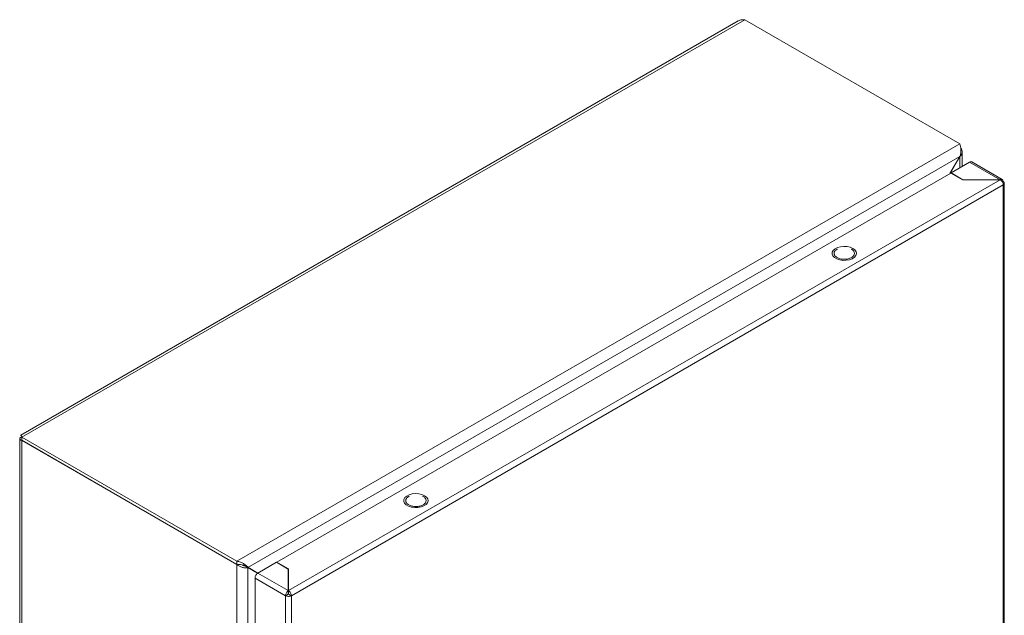
# Model space of a CAD drawing. Units: millimetres. Extents: x -815 to 900, y -660 to 1757.
# Drawn here: x -603 to -218, y 646 to 879 of the extents above; entities that cross this region are included whole.
import ezdxf

# ---------------------------------------------------------------- set-up
doc = ezdxf.new("R2010")
doc.units = ezdxf.units.MM

msp = doc.modelspace()

# ---------------------------------------------------------------- linework, layer by layer
at = {"color": 7, "linetype": 'Continuous', "lineweight": 15}
for p, q in [((-321.67, 878.85), (-602.39, 716.79)), ((-601.95, 716.03), (-319.11, 879.31)), ((-319.11, 879.31), (-234.96, 830.74)), ((-234.96, 830.74), (-517.81, 667.45)), ((-513.51, 665.03), (-235.01, 825.81)), ((-235.01, 825.81), (-238.88, 819.12)), ((-234.96, 825.78), (-238.78, 819.17)), ((-235.01, 825.81), (-234.96, 825.78)), ((-234.08, 821.88), (-234.08, 827.6)), ((-231.15, 823.58), (-238.43, 819.37)), ((-231.15, 823.58), (-219.27, 816.72)), ((-218.4, 816.76), (-230.35, 823.66)), ((-502.25, 667.07), (-238.5, 819.33)), ((-238.5, 819.33), (-233.91, 816.68)), ((-238.43, 819.37), (-233.84, 816.72)), ((-238.43, 819.29), (-238.43, 819.37)), ((-233.84, 816.72), (-219.27, 816.72)), ((-233.84, 816.72), (-233.84, 816.68)), ((-219.27, 816.72), (-219.27, 816.68)), ((-219.2, 816.68), (-497.66, 655.93)), ((-496.53, 653.97), (-218.07, 814.72)), ((-233.91, 816.68), (-219.2, 816.68)), ((-218.07, 816.03), (-218.36, 815.85)), ((-218, 814.76), (-218.07, 814.72)), ((-218.07, 814.72), (-218.07, 574.82)), ((-217.6, 575.46), (-217.6, 815.39)), ((-283.8, 789.7), (-282.83, 790.19)), ((-282.83, 790.19), (-281.66, 790.51)), ((-281.66, 790.51), (-280.38, 790.64)), ((-280.38, 790.64), (-279.1, 790.56)), ((-279.1, 790.56), (-277.89, 790.29)), ((-277.89, 790.29), (-276.86, 789.84)), ((-276.86, 789.84), (-276.08, 789.24)), ((-284.95, 787.62), (-284.9, 788.37)), ((-284.64, 786.89), (-284.95, 787.62)), ((-284.9, 788.37), (-284.51, 789.08)), ((-284.01, 786.24), (-284.64, 786.89)), ((-284.51, 789.08), (-283.8, 789.7)), ((-283.09, 785.72), (-284.01, 786.24)), ((-282.88, 789.6), (-283.05, 789.53)), ((-276.25, 786.4), (-277.1, 785.83)), ((-275.69, 787.07), (-276.25, 786.4)), ((-276.08, 789.24), (-275.61, 788.55)), ((-275.47, 787.81), (-275.69, 787.07)), ((-275.61, 788.55), (-275.47, 787.81)), ((-281.96, 785.35), (-283.09, 785.72)), ((-280.71, 785.17), (-281.96, 785.35)), ((-279.42, 785.2), (-280.71, 785.17)), ((-278.18, 785.42), (-279.42, 785.2)), ((-277.1, 785.83), (-278.18, 785.42)), ((-602.83, 715.38), (-602.83, 474.17)), ((-601.95, 716.03), (-517.81, 667.45)), ((-601.95, 714.81), (-601.95, 716.03)), ((-517.81, 666.23), (-601.95, 714.81)), ((-601.95, 714.72), (-601.88, 714.76)), ((-517.81, 666.15), (-601.95, 714.72)), ((-601.95, 472.37), (-601.95, 714.72)), ((-451.39, 692.96), (-450.41, 693.45)), ((-450.41, 693.45), (-449.24, 693.77)), ((-449.24, 693.77), (-447.97, 693.9)), ((-447.97, 693.9), (-446.68, 693.82)), ((-446.68, 693.82), (-445.48, 693.55)), ((-445.48, 693.55), (-444.45, 693.1)), ((-452.53, 690.88), (-452.49, 691.62)), ((-452.23, 690.15), (-452.53, 690.88)), ((-452.49, 691.62), (-452.1, 692.33)), ((-451.59, 689.5), (-452.23, 690.15)), ((-452.1, 692.33), (-451.39, 692.96)), ((-450.47, 692.85), (-450.63, 692.79)), ((-443.83, 689.65), (-444.68, 689.09)), ((-444.45, 693.1), (-443.67, 692.5)), ((-443.28, 690.33), (-443.83, 689.65)), ((-443.67, 692.5), (-443.19, 691.81)), ((-443.06, 691.06), (-443.28, 690.33)), ((-443.19, 691.81), (-443.06, 691.06)), ((-450.68, 688.97), (-451.59, 689.5)), ((-449.55, 688.61), (-450.68, 688.97)), ((-448.29, 688.43), (-449.55, 688.61)), ((-447, 688.45), (-448.29, 688.43)), ((-445.77, 688.68), (-447, 688.45)), ((-444.68, 689.09), (-445.77, 688.68)), ((-517.81, 667.45), (-517.81, 666.23)), ((-509.61, 662.83), (-502.32, 667.03)), ((-502.32, 667.03), (-497.73, 664.38)), ((-497.66, 664.42), (-502.25, 667.07)), ((-502.25, 666.99), (-502.25, 667.07)), ((-517.81, 666.15), (-517.81, 423.8)), ((-514.62, 665.56), (-513.56, 664.95)), ((-514.25, 665.46), (-513.51, 665.03)), ((-509.64, 662.8), (-514.25, 665.46)), ((-513.56, 425), (-513.56, 664.95)), ((-513.56, 664.95), (-509.73, 662.73)), ((-513.51, 665.03), (-509.64, 662.8)), ((-497.73, 655.97), (-509.61, 662.83)), ((-497.73, 664.38), (-497.73, 655.97)), ((-497.73, 663.24), (-497.66, 663.19)), ((-497.66, 655.93), (-497.66, 664.42)), ((-510.74, 660.87), (-498.79, 653.97)), ((-510.74, 420.97), (-510.74, 660.87)), ((-497.66, 657.62), (-497.73, 657.66)), ((-497.73, 656.44), (-497.66, 656.4)), ((-497.73, 655.97), (-497.73, 654.74)), ((-497.66, 655.24), (-497.73, 655.28)), ((-497.66, 654.7), (-497.66, 655.93)), ((-497.73, 654.58), (-498.79, 653.97)), ((-498.79, 653.97), (-498.79, 414.07)), ((-497.66, 654.54), (-496.6, 653.93)), ((-496.53, 653.97), (-496.6, 653.93)), ((-496.53, 414.07), (-496.53, 653.97))]:
    msp.add_line(p, q, dxfattribs=at)
at = {"color": 8, "linetype": 'Continuous', "lineweight": 15}
for p, q in [((-234.96, 825.78), (-234.96, 821.38)), ((-497.66, 661.53), (-497.73, 661.49)), ((-497.66, 659.08), (-497.73, 659.04))]:
    msp.add_line(p, q, dxfattribs=at)
at = {"color": 7, "linetype": 'Continuous', "lineweight": 15}
for points, knots in [([(-321.66, 878.84), (-321.65, 878.85), (-321.3, 879.15), (-320.41, 879.36), (-319.53, 879.33), (-319.11, 879.31)], [0, 0, 0, 0, 0.018925, 0.528795, 1, 1, 1, 1]), ([(-234.96, 830.74), (-234.87, 830.47), (-234.77, 830.15), (-234.62, 829.39), (-234.56, 828.97), (-234.54, 828.3), (-234.54, 828.08), (-234.57, 827.62), (-234.59, 827.39), (-234.67, 826.92), (-234.72, 826.69), (-234.85, 826.24), (-234.92, 826.02), (-235.01, 825.81)], [0, 0, 0, 0, 0.25, 0.25, 0.5, 0.5, 0.625, 0.625, 0.75, 0.75, 0.875, 0.875, 1, 1, 1, 1]), ([(-234.96, 825.78), (-234.74, 826.03), (-234.29, 826.53), (-234.04, 827.41), (-234.11, 828.27), (-234.45, 828.78), (-234.61, 829.02)], [0, 0, 0, 0, 0.25686, 0.513763, 0.770667, 1, 1, 1, 1]), ([(-230.35, 823.66), (-230.47, 823.7), (-230.7, 823.78), (-231, 823.65), (-231.15, 823.58)], [0, 0, 0, 0, 0.499941, 1, 1, 1, 1]), ([(-219.27, 816.72), (-219.12, 816.78), (-218.81, 816.91), (-218.42, 816.81), (-218.14, 816.52), (-218.09, 816.19), (-218.07, 816.03)], [0, 0, 0, 0, 0.250005, 0.499999, 0.750001, 1, 1, 1, 1]), ([(-218, 814.76), (-218.02, 814.94), (-218.07, 815.29), (-218.34, 815.87), (-218.74, 816.37), (-219.04, 816.58), (-219.2, 816.68)], [0, 0, 0, 0, 0.249999, 0.500001, 0.749995, 1, 1, 1, 1]), ([(-218.07, 816.03), (-217.94, 815.93), (-217.69, 815.75), (-217.57, 815.4), (-217.65, 815.05), (-217.88, 814.86), (-218, 814.76)], [0, 0, 0, 0, 0.250003, 0.5, 0.749998, 1, 1, 1, 1]), ([(-283.05, 789.53), (-283.38, 789.3), (-284.03, 788.82), (-284.32, 787.9), (-284.02, 786.99), (-283.12, 786.23), (-281.79, 785.71), (-280.23, 785.53), (-278.63, 785.7), (-277.81, 786.08), (-277.39, 786.27)], [0, 0, 0, 0, 0.125, 0.25, 0.375001, 0.5, 0.625, 0.75, 0.875, 1, 1, 1, 1]), ([(-277.39, 786.27), (-277.07, 786.51), (-276.41, 786.98), (-276.12, 787.91), (-276.45, 788.79), (-277.01, 789.39), (-277.5, 789.58), (-277.56, 789.6)], [0, 0, 0, 0, 0.2421829, 0.4843639, 0.7265466, 0.9687293, 1, 1, 1, 1]), ([(-601.95, 716.03), (-601.96, 716.05), (-601.97, 716.08), (-601.99, 716.14), (-602.01, 716.19), (-602.03, 716.23), (-602.06, 716.28), (-602.08, 716.32), (-602.1, 716.37), (-602.12, 716.41), (-602.13, 716.44), (-602.15, 716.47), (-602.16, 716.5), (-602.18, 716.53), (-602.2, 716.56), (-602.21, 716.59), (-602.23, 716.61), (-602.24, 716.63), (-602.26, 716.66), (-602.27, 716.68), (-602.29, 716.7), (-602.3, 716.72), (-602.31, 716.73), (-602.32, 716.74), (-602.33, 716.76), (-602.34, 716.77), (-602.35, 716.77), (-602.36, 716.78), (-602.37, 716.79), (-602.37, 716.79), (-602.38, 716.79), (-602.39, 716.79), (-602.39, 716.79), (-602.39, 716.79), (-602.4, 716.79), (-602.4, 716.78), (-602.4, 716.77), (-602.4, 716.76), (-602.4, 716.76), (-602.39, 716.74), (-602.39, 716.73), (-602.39, 716.71), (-602.38, 716.7), (-602.37, 716.68), (-602.37, 716.66), (-602.36, 716.64), (-602.35, 716.62), (-602.34, 716.6), (-602.32, 716.58), (-602.31, 716.55), (-602.3, 716.52), (-602.28, 716.49), (-602.26, 716.47), (-602.25, 716.44), (-602.23, 716.41), (-602.2, 716.37), (-602.18, 716.34), (-602.16, 716.31), (-602.14, 716.28), (-602.14, 716.28), (-602.14, 716.27)], [0, 0, 0, 0, 0.019161, 0.03832, 0.05748, 0.076641, 0.0958, 0.11496, 0.134121, 0.15328, 0.17244, 0.18202, 0.201179, 0.22034, 0.2395, 0.258659, 0.26824, 0.287399, 0.306558, 0.325719, 0.344879, 0.364038, 0.373618, 0.392779, 0.411938, 0.431099, 0.450259, 0.459837, 0.478998, 0.498158, 0.517316, 0.536478, 0.546057, 0.565218, 0.584377, 0.603537, 0.622697, 0.632276, 0.651438, 0.670596, 0.689757, 0.708917, 0.728076, 0.737656, 0.756817, 0.775975, 0.795136, 0.814297, 0.823875, 0.843037, 0.862195, 0.881354, 0.900516, 0.910096, 0.929255, 0.948415, 0.967576, 0.986736, 0.996316, 1, 1, 1, 1]), ([(-602.23, 716.52), (-602.23, 716.52), (-602.25, 716.55), (-602.2, 716.46), (-602.11, 716.21), (-601.99, 715.78), (-601.96, 715.36), (-601.95, 715.14)], [0, 0, 0, 0, 0.007277, 0.265777, 0.476751, 0.725923, 1, 1, 1, 1]), ([(-601.95, 716.03), (-602.09, 716), (-602.22, 715.96), (-602.43, 715.86), (-602.53, 715.81), (-602.68, 715.7), (-602.73, 715.64), (-602.81, 715.51), (-602.83, 715.44), (-602.83, 715.31), (-602.81, 715.25), (-602.73, 715.12), (-602.68, 715.06), (-602.53, 714.94), (-602.44, 714.89), (-602.22, 714.8), (-602.09, 714.76), (-601.95, 714.72)], [0, 0, 0, 0, 0.125, 0.125, 0.25, 0.25, 0.375, 0.375, 0.5, 0.5, 0.625, 0.625, 0.75, 0.75, 0.875, 0.875, 1, 1, 1, 1]), ([(-450.63, 692.79), (-450.96, 692.55), (-451.62, 692.07), (-451.91, 691.15), (-451.6, 690.25), (-450.71, 689.48), (-449.38, 688.97), (-447.81, 688.79), (-446.22, 688.96), (-445.39, 689.33), (-444.98, 689.52)], [0, 0, 0, 0, 0.1249996, 0.2500003, 0.3750006, 0.4999996, 0.6249998, 0.7500002, 0.8750002, 1, 1, 1, 1]), ([(-444.98, 689.52), (-444.65, 689.76), (-444, 690.24), (-443.7, 691.16), (-444.04, 692.04), (-444.59, 692.65), (-445.09, 692.83), (-445.15, 692.85)], [0, 0, 0, 0, 0.242183, 0.484365, 0.726547, 0.96873, 1, 1, 1, 1]), ([(-513.51, 665.03), (-513.7, 665.25), (-513.93, 665.5), (-514.51, 666.01), (-514.84, 666.26), (-515.41, 666.62), (-515.61, 666.73), (-516.02, 666.93), (-516.23, 667.03), (-516.67, 667.2), (-516.89, 667.27), (-517.35, 667.38), (-517.57, 667.43), (-517.81, 667.45)], [0, 0, 0, 0, 0.25, 0.25, 0.5, 0.5, 0.625, 0.625, 0.75, 0.75, 0.875, 0.875, 1, 1, 1, 1]), ([(-517.81, 666.23), (-517.36, 666.23), (-516.46, 666.22), (-515.44, 665.93), (-515, 665.78), (-514.86, 665.74)], [0, 0, 0, 0, 0.39733, 0.796198, 1, 1, 1, 1]), ([(-517.81, 666.15), (-517.67, 666.02), (-517.51, 665.9), (-517.19, 665.67), (-517.01, 665.57), (-516.65, 665.38), (-516.46, 665.3), (-516.08, 665.15), (-515.88, 665.09), (-515.49, 664.99), (-515.29, 664.95), (-514.91, 664.9), (-514.72, 664.88), (-514.36, 664.87), (-514.18, 664.87), (-513.86, 664.89), (-513.7, 664.92), (-513.56, 664.95)], [0, 0, 0, 0, 0.125, 0.125, 0.25, 0.25, 0.375, 0.375, 0.5, 0.5, 0.625, 0.625, 0.75, 0.75, 0.875, 0.875, 1, 1, 1, 1]), ([(-514.62, 665.56), (-514.8, 665.59), (-515.13, 665.66), (-515.6, 665.83), (-515.83, 665.99), (-515.87, 666.02)], [0, 0, 0, 0, 0.476989, 0.915266, 1, 1, 1, 1]), ([(-514.9, 665.75), (-514.79, 665.71), (-514.56, 665.63), (-514.35, 665.52), (-514.25, 665.46)], [0, 0, 0, 0, 0.50223, 1, 1, 1, 1]), ([(-509.61, 662.83), (-509.76, 662.72), (-510.05, 662.51), (-510.43, 661.99), (-510.69, 661.41), (-510.72, 661.05), (-510.74, 660.87)], [0, 0, 0, 0, 0.250005, 0.499999, 0.750002, 1, 1, 1, 1]), ([(-498.79, 653.97), (-498.78, 654.15), (-498.76, 654.52), (-498.51, 655.12), (-498.16, 655.64), (-497.87, 655.86), (-497.73, 655.97)], [0, 0, 0, 0, 0.2499979, 0.5000005, 0.7499949, 1, 1, 1, 1]), ([(-497.66, 655.93), (-497.52, 655.82), (-497.23, 655.6), (-496.87, 655.07), (-496.63, 654.48), (-496.61, 654.11), (-496.6, 653.93)], [0, 0, 0, 0, 0.250005, 0.499999, 0.750001, 1, 1, 1, 1]), ([(-496.6, 653.93), (-496.76, 653.86), (-497.1, 653.73), (-497.71, 653.68), (-498.31, 653.75), (-498.63, 653.9), (-498.79, 653.97)], [0, 0, 0, 0, 0.250003, 0.500002, 0.749996, 1, 1, 1, 1]), ([(-497.73, 654.58), (-497.73, 654.6), (-497.74, 654.63), (-497.74, 654.67), (-497.74, 654.71), (-497.73, 654.73), (-497.73, 654.74)], [0, 0, 0, 0, 0.2499589, 0.4999314, 0.7499978, 1, 1, 1, 1]), ([(-497.59, 654.58), (-497.6, 654.58), (-497.62, 654.57), (-497.66, 654.56), (-497.7, 654.57), (-497.72, 654.58), (-497.73, 654.58)], [0, 0, 0, 0, 0.249981, 0.5, 0.750019, 1, 1, 1, 1]), ([(-497.66, 654.7), (-497.65, 654.69), (-497.65, 654.67), (-497.64, 654.63), (-497.64, 654.58), (-497.65, 654.55), (-497.66, 654.54)], [0, 0, 0, 0, 0.2500022, 0.5000686, 0.7499978, 1, 1, 1, 1])]:
    msp.add_open_spline(points, degree=3, knots=knots, dxfattribs=at)

doc.saveas('drawing.dxf')
